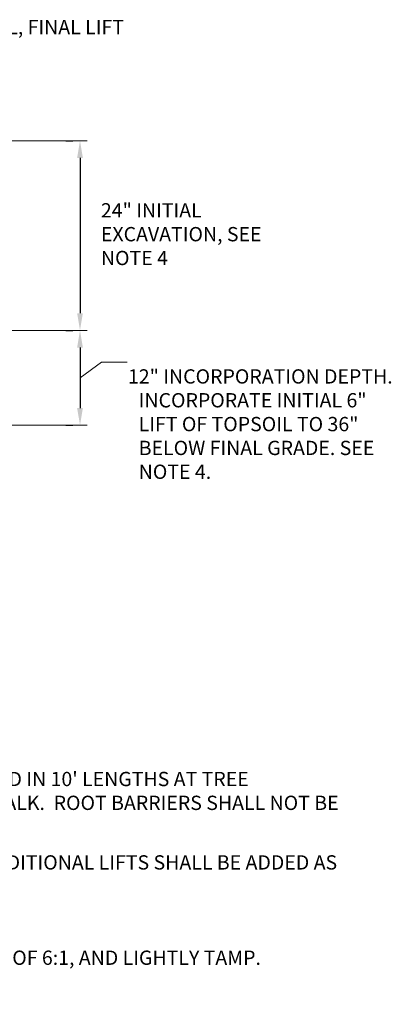
# Model space of a CAD drawing. Units: feet. Extents: x -21 to 67, y -159 to -14.
# Drawn here: x 64 to 67, y -22 to -15 of the extents above; entities that cross this region are included whole.
import ezdxf

# ---------------------------------------------------------------- set-up
doc = ezdxf.new("R2010")
doc.units = ezdxf.units.FT
doc.header["$MEASUREMENT"] = 0
doc.header["$PDMODE"] = 3
doc.header["$PDSIZE"] = 0.1
doc.layers.get('0').update_dxf_attribs({"lineweight": 18})
doc.layers.get('Defpoints').update_dxf_attribs({"color": 185})
doc.styles.add('NOTE02', font='ROMANS.shx', dxfattribs={"width": 0.9})
doc.styles.get("Standard").update_dxf_attribs({"font": 'simplex.shx', "height": 0.1})
doc.dimstyles.new('COB Standard', dxfattribs={"dimscale": 20, "dimtxt": 0.01, "dimasz": 0.006, "dimexe": 0.0025, "dimexo": 0.005, "dimgap": 0.0025, "dimtad": 1, "dimtoh": 1, "dimdec": 4, "dimzin": 0, "dimdsep": 46, "dimtxsty": 'Standard', "dimcen": 0.09, "dimazin": 0, "dimtfac": 1, "dimtdec": 4, "dimtofl": 0, "dimtmove": 1, "dimatfit": 3, "dimfxl": 1, "dimtolj": 1, "dimtzin": 0, "dimarcsym": 0})

# ---------------------------------------------------------------- blocks, each defined once
blk = doc.blocks.new('*D59')
at = {"color": 0, "lineweight": -2, "transparency": 16777216}
for p, q in [((64.62516481080735, -15.62716160875205), (64.67516481080726, -15.62716160875205)), ((64.72516481080743, -15.74716160875205), (64.72516481080743, -16.83371825973304)), ((64.62516481080735, -16.95371825973304), (64.67516481080726, -16.95371825973304))]:
    blk.add_line(p, q, dxfattribs=at)
at = {"color": 0, "transparency": 16777216}
for points in [[(64.70516481080743, -15.74716160875205), (64.74516481080742, -15.74716160875205), (64.72516481080743, -15.62716160875205)], [(64.70516481080743, -16.83371825973304), (64.74516481080742, -16.83371825973304), (64.72516481080743, -16.95371825973304)]]:
    blk.add_solid(points, dxfattribs=at)
at = {"layer": 'Defpoints', "color": 0, "transparency": 16777216}
for p in [(64.72516481080734, -15.62716160875205), (64.72516481080734, -16.95371825973304), (64.72516481080743, -16.95371825973304)]:
    blk.add_point(p, dxfattribs=at)
at = {"color": 0, "lineweight": 0, "transparency": 16777216, "insert": (64.62516481080742, -16.29043993424256), "char_height": 0.1, "attachment_point": 5, "rotation": 90}
blk.add_mtext('\\A1;  ', dxfattribs=at)
blk = doc.blocks.new('*D60')
at = {"color": 0, "lineweight": -2, "transparency": 16777216}
for p, q in [((64.62516481080735, -16.95371825973304), (64.67516481080726, -16.95371825973304)), ((64.72516481080743, -17.07371825973305), (64.72516481080743, -17.49699658522354)), ((64.62516481080735, -17.61699658522354), (64.67516481080726, -17.61699658522354))]:
    blk.add_line(p, q, dxfattribs=at)
at = {"color": 0, "transparency": 16777216}
for points in [[(64.70516481080743, -17.07371825973305), (64.74516481080742, -17.07371825973305), (64.72516481080743, -16.95371825973304)], [(64.70516481080743, -17.49699658522354), (64.74516481080742, -17.49699658522354), (64.72516481080743, -17.61699658522354)]]:
    blk.add_solid(points, dxfattribs=at)
at = {"layer": 'Defpoints', "color": 0, "transparency": 16777216}
for p in [(64.72516481080734, -16.95371825973304), (64.72516481080734, -17.61699658522354), (64.72516481080743, -17.61699658522354)]:
    blk.add_point(p, dxfattribs=at)
at = {"color": 0, "lineweight": 0, "transparency": 16777216, "insert": (64.62516481080742, -17.28535742247831), "char_height": 0.1, "attachment_point": 5, "rotation": 90}
blk.add_mtext('\\A1;  ', dxfattribs=at)

msp = doc.modelspace()

# ---------------------------------------------------------------- linework, layer by layer
for p, q in [((64.72516481080743, -17.28535742247829), (64.87538305928081, -17.17712857870129)), ((64.87538305928081, -17.17712857870129), (65.05430688666365, -17.17712857870129))]:
    msp.add_line(p, q)
at = {"lineweight": 0}
for points in [[(64.77516481080734, -15.62716160875204), (63.8646162615953, -15.62716160875204)], [(64.77516481080734, -16.95371825973303), (62.3251580503981, -16.95371825973303)], [(64.77516481080734, -17.61699658522353), (62.03965055849726, -17.61699658522353)]]:
    msp.add_lwpolyline(points, dxfattribs=at)

# ---------------------------------------------------------------- texts
at = {"lineweight": 0, "style": 'NOTE02'}
for s, insert, char_height, width, attachment_point in [('\\A1;{\\Fsimplex|c0;\\W1;TOPSOIL, FINAL LIFT }', (63.72503629172715, -14.78197518949704), 0.1, 1.929053366570022, 1), ('\\A1;{\\Fsimplex|c0;\\W1;24" INITIAL EXCAVATION, SEE NOTE 4}', (64.87124819508904, -16.06392056534696), 0.1, 1.167281537442866, 1), ('\\pxi-1,l1,ql; {\\Fsimplex|c0;\\H0.92593x;\\W1;12" \\A1;INCORPORATION DEPTH. INCORPORATE INITIAL 6" LIFT OF TOPSOIL TO 36" BELOW FINAL GRADE. SEE NOTE 4.}', (65.98132446582517, -17.60922417145489), 0.108, 1.908204872741067, 5), ('\\pxt1;{\\fArial|b0|i0|c0|p34;\\H1.5556x;\\W1;\\C1;^I\\LSOIL PREPARATION NOTES\\P\\ptz;\\A1;\\Fsimplex|c0;\\H0.35713x;\\W0.9;\\l\\C256;\\P\\pi-3,l4,t4;\\H2x;\\W1;1.^IEXCAVATE EXISTING SOIL TO 24"%%P DEPTH FROM TOP OF ADJACENT CURB OR SIDEWALK. AVOID UNDERMINING ADJACENT CURB OR SIDEWALK.\\P\\pi0,l0,tz;\\H0.49999x;\\P\\pi-3,l4,t4;\\H2x;2.^IROOT BARRIER SHALL BE FLEXIBLE MESH MATERIAL, 100% NYLON, RASCHEL KNIT CONSTRUCTION, MINIMUM BURST STRENGTH 250 LBF\\P\\pi0,l0,t1;    (ASTM D 3787-89 BURST OF KNIT GOODS).     \\P\\ptz;\\H0.49999x;\\P\\pi-3,l4,t4;\\A0;\\H2x;3.^IINSTALL ROOT BARRIER WITH A MINIMUM WIDTH OF 18\\A1;", \\A0;SECURE WITH LANDSCAPE STAPLES AS NECESSARY.  ROOT BARRIER SHALL BE INSTALLED IN 10\' LENGTHS AT TREE LOCATIONS, CENTERED TO EXTEND 5\' EITHER SIDE OF TREE, AND SHALL BE INSTALLED NO HIGHER THAN 2" BELOW THE TOP OF CURB OR SIDEWALK.  ROOT BARRIERS SHALL NOT BE INSTALLED AT LOCATIONS WHERE STRUCTURAL SOIL OR SOIL CELLS EXIST.  \\P\\pi0,l0,tz;\\H0.49999x;\\P\\pi-3,l4,t4;\\H2x;4.^IEXCAVATE TO 24" BELOW FINAL GRADE.  ADD 6" LIFT OF TOPSOIL AND INCORPORATE TO 36" BELOW FINAL GRADE (12" INTO THE SUBGRADE).  ADDITIONAL LIFTS SHALL BE ADDED AS SPECIFIED IN NOTE 5.\\P\\pi0,l0,tz;\\H0.49999x;\\P\\pi-3,l4,t4;\\H2x;5.^IINSTALL 12\\A1;"\\A0;%%P LIFT OF TOPSOIL TYPE A AND LIGHTLY TAMP BETWEEN LIFTS.\\P\\pi0,l0,tz;\\H0.49999x;\\P\\pi-3,l4,t4;\\H2x;6.^IINSTALL FINAL LIFT OF TOPSOIL TYPE A TO ACHIEVE FINISH GRADE, FLUSH WITH THE TOP OF CURB OR SIDEWALK WITH A MOUND IN THE CENTER OF 6:1, AND LIGHTLY TAMP.\\P\\pi0,l0,tz;\\H0.49999x;\\P\\pi-3,l4,t4;\\H2x;7.^IINSTALL 1.5\\A1;"\\A0; LANDSCAPE MULCH, FULL DEPTH IN THE CENTER AND FEATHERED AT THE EDGES TO BECOME FLUSH WITH CURB OR SIDEWALK.\\Fromans|c0;\\P\\pi0,l0,tz;\\A1;\\H0.90001x;\\P\\P }', (54.63866136032539, -19.05860645150618), 0.09, 11.91082044807899, 1)]:
    msp.add_mtext(s, dxfattribs=dict(at, insert=insert, char_height=char_height, width=width, attachment_point=attachment_point))

# ---------------------------------------------------------------- dimensions: what is measured, and where the dimension line sits
at = {"lineweight": 0}
for p1, p2, picture, middle in [((64.72516481080731, -15.62716160875204), (64.72516481080731, -16.95371825973303), '*D59', (64.62516481080742, -16.29043993424256)), ((64.72516481080731, -16.95371825973304), (64.72516481080731, -17.61699658522353), '*D60', (64.62516481080742, -17.28535742247831))]:
    dim = msp.add_aligned_dim(p1=p1, p2=p2, distance=1.1368683772161603e-13, text='  ', dimstyle='COB Standard', dxfattribs=at)
    dim.commit()
    dim.dimension.update_dxf_attribs({"geometry": picture, "text_midpoint": middle})

doc.saveas('drawing.dxf')
